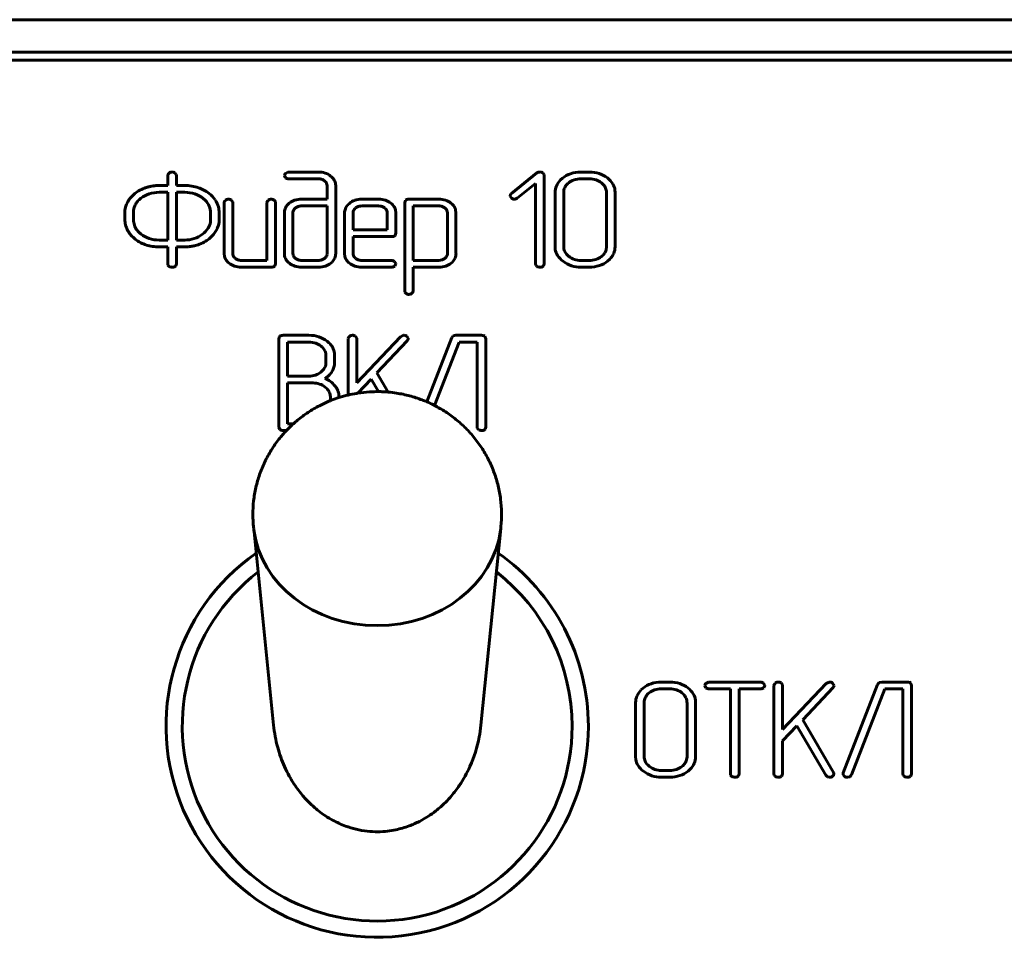
# Model space of a CAD drawing. Units: millimetres. Extents: x 0 to 5664, y 13 to 1850.
# Drawn here: x 556 to 586, y 669 to 698 of the extents above; entities that cross this region are included whole.
import ezdxf

# ---------------------------------------------------------------- set-up
doc = ezdxf.new("R2010")
doc.units = ezdxf.units.MM
doc.linetypes.add('K5LT_BASIC', pattern=[0])
doc.layers.add('Системный слой', color=7, linetype='Continuous')

# ---------------------------------------------------------------- blocks, each defined once
blk = doc.blocks.new('U242')
at = {"layer": 'Системный слой', "color": 143, "linetype": 'K5LT_BASIC', "lineweight": 60, "true_color": 0x33acca}
for p, q in [((242.048, 697.574), (685.048, 697.574)), ((242.548, 696.574), (684.548, 696.574)), ((244.798, 696.324), (682.298, 696.324)), ((560.099, 692.781), (560.099, 692.469)), ((560.359, 692.813), (560.321, 692.858)), ((560.364, 692.781), (560.359, 692.813)), ((560.364, 692.469), (560.364, 692.781)), ((563.689, 692.78), (563.689, 692.778)), ((563.689, 692.778), (563.724, 692.705)), ((563.799, 692.883), (563.722, 692.844)), ((563.821, 692.885), (563.799, 692.883)), ((564.74, 692.885), (563.821, 692.885)), ((563.821, 692.676), (564.739, 692.676)), ((571.464, 692.856), (570.677, 692.226)), ((571.684, 692.81), (571.647, 692.857)), ((571.688, 692.783), (571.684, 692.81)), ((571.688, 690.057), (571.688, 692.783)), ((572.253, 692.696), (572.19, 692.639)), ((573.078, 692.885), (572.814, 692.885)), ((573.077, 692.676), (572.814, 692.676)), ((560.099, 692.469), (559.836, 692.469)), ((560.625, 692.469), (560.364, 692.469)), ((564.928, 692.615), (564.95, 692.596)), ((565.004, 692.469), (565.004, 692.049)), ((565.269, 692.468), (565.267, 692.51)), ((565.269, 690.372), (565.269, 692.468)), ((570.861, 692.079), (571.423, 692.529)), ((571.423, 692.529), (571.423, 690.057)), ((573.496, 692.512), (573.451, 692.552)), ((559.087, 692.222), (559.002, 692.144)), ((560.099, 692.26), (559.834, 692.26)), ((560.099, 690.789), (560.099, 692.26)), ((560.364, 692.26), (560.364, 690.789)), ((560.624, 692.26), (560.364, 692.26)), ((561.25, 692.017), (561.186, 692.074)), ((565.004, 692.049), (564.218, 692.049)), ((566.595, 692.049), (566.068, 692.049)), ((568.449, 692.049), (567.525, 692.049)), ((570.637, 692.154), (570.638, 692.144)), ((570.638, 692.144), (570.677, 692.079)), ((572.024, 692.256), (572.024, 690.581)), ((572.291, 692.299), (572.288, 692.257)), ((572.288, 692.257), (572.288, 690.581)), ((573.606, 690.581), (573.606, 692.257)), ((573.871, 692.256), (573.867, 692.324)), ((573.871, 690.581), (573.871, 692.256)), ((559.057, 691.762), (559.043, 691.695)), ((559.096, 691.873), (559.057, 691.762)), ((561.837, 691.944), (561.837, 690.372)), ((562.097, 691.976), (562.06, 692.021)), ((562.102, 691.944), (562.097, 691.976)), ((562.102, 690.372), (562.102, 691.944)), ((563.152, 691.944), (563.152, 690.162)), ((563.412, 691.976), (563.375, 692.021)), ((563.417, 691.944), (563.412, 691.976)), ((563.417, 690.058), (563.417, 691.944)), ((563.842, 691.927), (563.766, 691.851)), ((565.004, 691.839), (564.219, 691.839)), ((565.004, 690.372), (565.004, 691.839)), ((565.692, 691.918), (565.652, 691.88)), ((566.594, 691.839), (566.069, 691.839)), ((566.818, 691.741), (566.78, 691.779)), ((567.414, 692.01), (567.394, 691.944)), ((567.394, 691.944), (567.394, 689.222)), ((567.422, 692.018), (567.414, 692.01)), ((567.658, 691.839), (567.658, 690.162)), ((568.449, 691.839), (567.658, 691.839)), ((568.654, 691.76), (568.632, 691.779)), ((568.973, 691.632), (568.962, 691.724)), ((558.779, 691.63), (558.779, 691.42)), ((559.043, 691.695), (559.043, 691.42)), ((561.411, 691.341), (561.417, 691.42)), ((561.417, 691.42), (561.417, 691.63)), ((561.681, 691.42), (561.681, 691.63)), ((563.689, 691.629), (563.689, 690.372)), ((563.955, 691.651), (563.954, 691.63)), ((563.954, 691.63), (563.954, 690.372)), ((565.542, 691.629), (565.542, 690.372)), ((565.811, 691.674), (565.806, 691.629)), ((565.806, 691.629), (565.806, 691.104)), ((566.857, 691.104), (566.857, 691.629)), ((567.121, 691.629), (567.11, 691.721)), ((567.121, 691), (567.121, 691.629)), ((568.709, 690.374), (568.709, 691.632)), ((568.973, 690.374), (568.973, 691.632)), ((561.373, 690.828), (561.458, 690.905)), ((565.806, 691.104), (566.857, 691.104)), ((565.806, 690.371), (565.806, 690.895)), ((565.806, 690.895), (566.99, 690.895)), ((567.093, 690.925), (567.101, 690.934)), ((567.101, 690.934), (567.121, 691)), ((559.836, 690.789), (560.099, 690.789)), ((559.836, 690.58), (560.099, 690.58)), ((560.099, 690.58), (560.099, 690.057)), ((560.364, 690.789), (560.624, 690.789)), ((560.364, 690.58), (560.625, 690.58)), ((560.364, 690.057), (560.364, 690.58)), ((560.735, 690.584), (560.758, 690.587)), ((560.758, 690.587), (560.812, 690.594)), ((560.812, 690.594), (560.843, 690.599)), ((560.843, 690.599), (560.847, 690.6)), ((560.847, 690.6), (560.871, 690.604)), ((560.871, 690.604), (560.906, 690.611)), ((560.906, 690.611), (560.933, 690.617)), ((560.933, 690.617), (560.945, 690.62)), ((560.945, 690.62), (560.953, 690.622)), ((560.953, 690.622), (560.996, 690.634)), ((560.996, 690.634), (561.033, 690.645)), ((572.024, 690.581), (572.029, 690.503)), ((573.593, 690.484), (573.606, 690.581)), ((561.837, 690.372), (561.848, 690.283)), ((562.178, 690.223), (562.14, 690.261)), ((563.689, 690.372), (563.692, 690.33)), ((563.992, 690.261), (564.03, 690.223)), ((565.003, 690.351), (565.004, 690.372)), ((565.542, 690.372), (565.552, 690.283)), ((565.882, 690.223), (565.844, 690.261)), ((568.707, 690.353), (568.709, 690.374)), ((572.397, 690.331), (572.448, 690.287)), ((560.099, 690.057), (560.105, 690.02)), ((560.105, 690.02), (560.139, 689.977)), ((560.327, 689.977), (560.344, 689.995)), ((560.344, 689.995), (560.364, 690.057)), ((562.364, 689.953), (563.285, 689.953)), ((563.152, 690.162), (562.365, 690.162)), ((563.389, 689.983), (563.397, 689.992)), ((563.397, 689.992), (563.417, 690.058)), ((564.219, 690.162), (564.739, 690.162)), ((564.219, 689.953), (564.74, 689.953)), ((565.118, 690.077), (565.158, 690.113)), ((566.068, 689.953), (566.989, 689.953)), ((566.99, 690.162), (566.069, 690.162)), ((567.12, 690.068), (567.079, 690.129)), ((567.087, 689.986), (567.092, 689.992)), ((567.092, 689.992), (567.121, 690.058)), ((567.121, 690.058), (567.12, 690.068)), ((567.658, 690.162), (568.449, 690.162)), ((567.658, 689.222), (567.658, 689.953)), ((567.658, 689.953), (568.45, 689.953)), ((568.822, 690.077), (568.861, 690.112)), ((571.423, 690.057), (571.429, 690.02)), ((571.429, 690.02), (571.463, 689.977)), ((571.651, 689.978), (571.668, 689.995)), ((571.668, 689.995), (571.688, 690.057)), ((572.814, 690.162), (573.077, 690.162)), ((572.814, 689.953), (573.078, 689.953)), ((573.639, 690.138), (573.705, 690.198)), ((567.394, 689.222), (567.399, 689.19)), ((567.399, 689.19), (567.436, 689.145)), ((563.543, 687.82), (563.523, 687.754)), ((563.551, 687.828), (563.543, 687.82)), ((564.447, 687.858), (563.655, 687.858)), ((565.912, 687.786), (565.875, 687.832)), ((565.917, 687.754), (565.912, 687.786)), ((567.262, 687.815), (565.917, 686.395)), ((567.355, 687.859), (567.262, 687.815)), ((567.365, 687.859), (567.355, 687.859)), ((567.501, 687.766), (567.457, 687.827)), ((568.843, 687.785), (568.076, 685.81)), ((568.89, 687.841), (568.843, 687.785)), ((568.969, 687.858), (568.89, 687.841)), ((569.757, 687.858), (568.969, 687.858)), ((569.888, 687.754), (569.86, 687.829)), ((563.523, 687.754), (563.523, 685.032)), ((563.787, 687.649), (563.787, 686.599)), ((564.444, 687.649), (563.787, 687.649)), ((564.858, 687.491), (564.819, 687.527)), ((565.652, 687.754), (565.652, 686.019)), ((565.917, 686.395), (565.917, 687.754)), ((566.536, 686.699), (567.473, 687.69)), ((567.502, 687.752), (567.501, 687.766)), ((568.31, 685.7), (569.066, 687.649)), ((569.066, 687.649), (569.624, 687.649)), ((569.624, 687.649), (569.624, 685.032)), ((569.888, 685.032), (569.888, 687.754)), ((564.97, 687.021), (564.97, 687.23)), ((565.221, 687.362), (565.182, 687.473)), ((565.234, 687.295), (565.221, 687.362)), ((565.234, 687.02), (565.234, 687.295)), ((564.968, 686.978), (564.97, 687.021)), ((563.787, 686.599), (564.444, 686.599)), ((566.881, 686.11), (566.536, 686.699)), ((563.787, 686.39), (563.787, 685.136)), ((564.576, 686.39), (563.787, 686.39)), ((565.948, 686.077), (566.357, 686.512)), ((566.357, 686.512), (566.584, 686.124)), ((564.999, 686.215), (564.944, 686.263)), ((565.105, 685.845), (565.105, 685.973)), ((565.369, 685.94), (565.369, 685.973)), ((563.787, 685.136), (563.968, 685.136)), ((563.523, 685.032), (563.552, 684.956)), ((563.654, 684.927), (563.754, 684.927)), ((569.624, 685.032), (569.63, 684.995)), ((569.63, 684.995), (569.664, 684.952)), ((569.851, 684.952), (569.869, 684.969)), ((569.869, 684.969), (569.888, 685.032)), ((562.745, 681.914), (563.357, 675.856)), ((570.352, 681.914), (569.739, 675.856)), ((575.556, 677.183), (575.293, 677.183)), ((576.742, 677.182), (576.665, 677.143)), ((576.764, 677.183), (576.742, 677.182)), ((578.35, 677.183), (576.764, 677.183)), ((580.465, 677.184), (580.372, 677.14)), ((580.475, 677.184), (580.465, 677.184)), ((582.079, 677.183), (582, 677.166)), ((582.866, 677.183), (582.079, 677.183)), ((574.732, 676.995), (574.668, 676.938)), ((575.556, 676.974), (575.293, 676.974)), ((576.632, 677.079), (576.632, 677.077)), ((576.632, 677.077), (576.667, 677.004)), ((576.764, 676.974), (577.423, 676.974)), ((577.423, 676.974), (577.423, 674.356)), ((577.688, 674.356), (577.688, 676.974)), ((577.688, 676.974), (578.35, 676.974)), ((578.481, 677.09), (578.44, 677.15)), ((578.447, 677.008), (578.453, 677.014)), ((578.453, 677.014), (578.482, 677.079)), ((578.482, 677.079), (578.481, 677.09)), ((578.762, 677.079), (578.762, 674.356)), ((579.022, 677.111), (578.984, 677.157)), ((579.027, 677.079), (579.022, 677.111)), ((580.372, 677.14), (579.027, 675.72)), ((579.027, 675.72), (579.027, 677.079)), ((579.646, 676.024), (580.583, 677.015)), ((580.61, 677.091), (580.567, 677.152)), ((580.612, 677.077), (580.61, 677.091)), ((581.952, 677.11), (580.896, 674.39)), ((581.149, 674.327), (582.176, 676.974)), ((582, 677.166), (581.952, 677.11)), ((582.176, 676.974), (582.734, 676.974)), ((582.734, 676.974), (582.734, 674.357)), ((582.998, 677.079), (582.969, 677.154)), ((582.998, 674.357), (582.998, 677.079)), ((574.769, 676.598), (574.767, 676.556)), ((575.975, 676.811), (575.929, 676.851)), ((576.349, 676.555), (576.345, 676.623)), ((574.502, 676.555), (574.502, 674.88)), ((574.767, 676.556), (574.767, 674.88)), ((576.085, 674.88), (576.085, 676.556)), ((576.349, 674.88), (576.349, 676.555)), ((580.596, 674.4), (579.646, 676.024)), ((579.027, 675.37), (579.467, 675.837)), ((579.467, 675.837), (580.359, 674.312)), ((579.027, 674.356), (579.027, 675.37)), ((574.502, 674.88), (574.508, 674.802)), ((576.072, 674.783), (576.085, 674.88)), ((574.875, 674.63), (574.926, 674.586)), ((575.293, 674.461), (575.556, 674.461)), ((576.117, 674.437), (576.184, 674.497)), ((575.293, 674.252), (575.556, 674.252)), ((577.423, 674.356), (577.429, 674.319)), ((577.429, 674.319), (577.463, 674.276)), ((577.651, 674.276), (577.668, 674.294)), ((577.668, 674.294), (577.688, 674.356)), ((578.762, 674.356), (578.768, 674.319)), ((578.768, 674.319), (578.802, 674.276)), ((578.99, 674.276), (579.007, 674.294)), ((579.007, 674.294), (579.027, 674.356)), ((580.359, 674.312), (580.412, 674.264)), ((580.412, 674.264), (580.472, 674.251)), ((580.604, 674.373), (580.596, 674.4)), ((580.604, 674.37), (580.604, 674.373)), ((580.604, 674.365), (580.604, 674.37)), ((580.605, 674.361), (580.604, 674.365)), ((580.606, 674.358), (580.605, 674.361)), ((580.607, 674.356), (580.606, 674.358)), ((580.608, 674.354), (580.607, 674.356)), ((580.609, 674.352), (580.608, 674.354)), ((580.609, 674.352), (580.609, 674.352)), ((580.896, 674.39), (580.888, 674.354)), ((580.888, 674.354), (580.892, 674.327)), ((580.892, 674.327), (580.929, 674.28)), ((581.025, 674.252), (581.097, 674.268)), ((581.097, 674.268), (581.149, 674.327)), ((582.734, 674.357), (582.739, 674.32)), ((582.739, 674.32), (582.773, 674.277)), ((582.961, 674.277), (582.978, 674.294)), ((582.978, 674.294), (582.998, 674.357))]:
    blk.add_line(p, q, dxfattribs=at)
for centre, radius, start, end in [((560.201, 692.768), 0.102, 127.1774, 172.7548), ((560.231, 692.746), 0.139, 90.0501, 131.7555), ((560.23, 692.718), 0.168, 57.001, 89.5425), ((563.814, 692.756), 0.127, 136.3167, 169.0766), ((563.815, 692.832), 0.157, 234.3371, 272.1841), ((564.739, 692.324), 0.352, 72.2508, 90), ((564.74, 692.225), 0.659, 71.7125, 90), ((564.767, 692.412), 0.259, 51.53, 72.2508), ((564.777, 692.338), 0.541, 51.4996, 71.7125), ((564.822, 692.394), 0.469, 31.3016, 51.4996), ((564.95, 692.472), 0.319, 6.7651, 31.3016), ((571.551, 692.742), 0.143, 88.9618, 127.3992), ((571.555, 692.722), 0.164, 55.8013, 90.5121), ((572.624, 692.211), 0.61, 135.3919, 156.5163), ((572.749, 692.092), 0.782, 108.5634, 129.4284), ((572.774, 692.136), 0.533, 108.2256, 128.5357), ((572.814, 691.9), 0.985, 90, 108.5634), ((572.814, 692.015), 0.661, 90, 108.2256), ((573.077, 692.018), 0.658, 71.6888, 90), ((573.078, 691.899), 0.985, 71.8384, 90), ((573.114, 692.129), 0.54, 51.4642, 71.6888), ((573.127, 692.05), 0.827, 51.9941, 71.8384), ((573.215, 692.163), 0.683, 31.4239, 51.9941), ((559.813, 691.262), 1.206, 108.6895, 118.2426), ((559.85, 691.095), 1.376, 103.6406, 107.9014), ((559.852, 691.086), 1.385, 99.3942, 103.6406), ((559.825, 691.248), 1.221, 94.5802, 99.3941), ((559.836, 691.12), 1.349, 90, 94.5802), ((560.625, 691.121), 1.348, 71.9786, 90), ((560.711, 691.388), 1.067, 51.7022, 71.9786), ((564.814, 692.459), 0.193, 23.229, 44.9868), ((564.835, 692.469), 0.169, 0, 23.229), ((572.518, 692.256), 0.495, 156.5163, 180), ((572.618, 692.262), 0.329, 149.1962, 173.5073), ((572.725, 692.198), 0.454, 128.5357, 149.1962), ((573.217, 692.234), 0.394, 23.3348, 44.8877), ((573.27, 692.257), 0.336, 0, 23.3348), ((573.382, 692.264), 0.489, 7.0403, 31.4239), ((559.579, 691.573), 0.812, 135.3041, 156.5669), ((559.735, 691.408), 1.04, 118.2426, 128.5324), ((559.739, 691.486), 0.753, 128.4591, 139.1272), ((559.781, 691.426), 0.826, 108.166, 128.1421), ((559.834, 691.263), 0.997, 90, 108.166), ((560.624, 691.261), 0.999, 71.6903, 90), ((560.69, 691.459), 0.79, 51.0816, 71.6903), ((560.797, 691.496), 0.93, 34.5413, 51.7022), ((561.97, 691.91), 0.139, 90.0846, 131.9886), ((561.968, 691.882), 0.167, 56.7823, 89.5199), ((563.285, 691.91), 0.139, 90.0875, 132.008), ((563.283, 691.882), 0.167, 56.7823, 89.5199), ((564.218, 691.359), 0.689, 90, 107.9091), ((566.068, 691.401), 0.648, 90, 109.1829), ((566.595, 691.376), 0.673, 72.0615, 90), ((567.484, 691.951), 0.0918, 106.2405, 132.5937), ((567.525, 691.809), 0.239, 90, 106.2405), ((568.449, 691.397), 0.651, 71.9138, 90), ((570.836, 692.091), 0.209, 139.7938, 162.3506), ((570.769, 692.198), 0.151, 232.3088, 270.8588), ((570.771, 692.191), 0.144, 270.0972, 308.6387), ((559.449, 691.63), 0.67, 156.5669, 180), ((559.647, 691.565), 0.631, 139.1272, 150.7791), ((560.828, 691.597), 0.595, 23.2926, 44.8829), ((560.904, 691.63), 0.513, 0, 23.2926), ((561.015, 691.646), 0.665, 14.223, 34.5413), ((560.988, 691.639), 0.693, 6.9157, 14.223), ((560.908, 691.63), 0.773, 0, 6.9157), ((561.94, 691.931), 0.103, 127.4251, 172.8641), ((563.255, 691.931), 0.103, 127.4416, 172.8623), ((564.051, 691.629), 0.362, 161.0205, 180), ((564.046, 691.631), 0.356, 141.8964, 161.0205), ((564.166, 691.52), 0.52, 107.9091, 128.5498), ((564.176, 691.596), 0.232, 128.6001, 149.0086), ((564.199, 691.568), 0.268, 108.2303, 128.6001), ((564.219, 691.506), 0.334, 90, 108.2303), ((565.85, 691.629), 0.308, 156.2185, 180), ((565.969, 691.577), 0.438, 136.324, 156.2185), ((566.019, 691.543), 0.497, 109.1829, 131.1121), ((565.974, 691.634), 0.168, 145.9301, 166.2041), ((566.026, 691.598), 0.231, 128.6674, 145.9301), ((566.045, 691.575), 0.261, 108.0989, 128.6674), ((566.069, 691.503), 0.336, 90, 108.0989), ((566.594, 691.503), 0.336, 71.9011, 90), ((566.617, 691.575), 0.261, 51.3326, 71.9011), ((566.637, 691.506), 0.536, 51.9397, 72.0615), ((566.677, 691.63), 0.179, 18.9665, 38.0979), ((566.686, 691.569), 0.456, 34.6268, 51.9397), ((566.787, 691.639), 0.333, 14.3469, 34.6268), ((568.449, 691.515), 0.325, 71.716, 90), ((568.468, 691.572), 0.264, 51.4275, 71.716), ((568.481, 691.493), 0.551, 52.226, 71.9138), ((568.517, 691.623), 0.193, 23.218, 44.9845), ((568.535, 691.563), 0.462, 35.1175, 52.226), ((568.645, 691.64), 0.328, 14.7662, 35.1175), ((559.439, 691.42), 0.66, 180, 187.2463), ((559.574, 691.42), 0.53, 180, 199.091), ((561.011, 691.42), 0.67, 336.5669, 0), ((564.117, 691.632), 0.163, 149.0086, 173.4448), ((566.674, 691.629), 0.182, 0, 18.9665), ((568.538, 691.632), 0.17, 0, 23.218), ((559.448, 691.421), 0.669, 187.2463, 194.444), ((559.473, 691.427), 0.695, 194.444, 201.3756), ((559.564, 691.463), 0.792, 201.3756, 207.8686), ((559.578, 691.421), 0.535, 199.091, 218.0955), ((560.756, 691.529), 0.695, 306.7521, 327.0598), ((560.939, 691.411), 0.478, 327.0598, 351.6265), ((560.881, 691.476), 0.812, 315.3041, 336.5669), ((559.996, 691.749), 1.31, 210.0834, 214.2148), ((559.865, 691.659), 1.151, 214.2148, 218.6223), ((560.937, 692.827), 2.728, 223.7367, 226.2959), ((559.517, 691.341), 0.673, 226.2959, 231.45), ((559.802, 691.745), 1.167, 232.8647, 242.669), ((559.652, 691.479), 0.628, 218.0955, 225.3099), ((559.77, 691.598), 0.796, 225.3099, 231.7191), ((559.781, 691.612), 0.814, 231.7191, 251.8042), ((559.836, 691.779), 0.99, 251.8042, 270), ((560.624, 691.696), 0.907, 270, 288.4628), ((560.619, 691.712), 0.924, 288.4628, 306.7521), ((560.748, 691.612), 1.002, 298.2426, 308.5419), ((566.99, 691.133), 0.238, 270, 286.265), ((567.031, 690.993), 0.0918, 286.265, 312.6173), ((559.756, 691.657), 1.067, 242.669, 252.9198), ((559.806, 691.82), 1.238, 252.9198, 261.7863), ((559.836, 692.022), 1.442, 261.7863, 270), ((560.625, 692.248), 1.668, 270, 272.1714), ((560.652, 691.525), 0.945, 272.1714, 275.0571), ((560.593, 691.901), 1.331, 289.3077, 298.2426), ((572.612, 690.581), 0.324, 180, 203.5035), ((573.364, 690.581), 0.506, 336.6775, 0), ((562.172, 690.364), 0.334, 193.9667, 214.2589), ((562.283, 690.372), 0.181, 180, 198.9763), ((562.28, 690.371), 0.178, 198.9763, 218.1007), ((562.341, 690.427), 0.261, 231.399, 251.9413), ((564.014, 690.368), 0.324, 186.6488, 211.1035), ((564.135, 690.372), 0.181, 180, 198.9744), ((564.133, 690.371), 0.178, 198.9744, 218.1004), ((564.191, 690.425), 0.258, 231.3895, 252.1722), ((564.76, 690.433), 0.268, 288.2304, 308.6001), ((564.782, 690.405), 0.232, 308.6001, 329.0086), ((564.842, 690.369), 0.163, 329.0086, 353.4449), ((564.876, 690.393), 0.397, 315.1211, 336.7406), ((564.925, 690.372), 0.344, 336.7406, 0), ((565.876, 690.364), 0.334, 193.9667, 214.2589), ((565.987, 690.371), 0.181, 180, 198.9835), ((565.984, 690.371), 0.178, 198.9835, 218.1044), ((566.045, 690.428), 0.262, 231.473, 251.9846), ((568.452, 690.448), 0.286, 289.1225, 308.5699), ((568.481, 690.411), 0.239, 308.5699, 328.7302), ((568.547, 690.372), 0.162, 328.7302, 353.2798), ((568.58, 690.392), 0.397, 315.0527, 336.8248), ((568.623, 690.374), 0.351, 336.8248, 0), ((572.501, 690.572), 0.476, 188.3405, 212.9011), ((572.682, 690.69), 0.692, 212.9011, 233.2196), ((572.677, 690.609), 0.394, 203.5035, 224.766), ((572.804, 690.741), 0.577, 231.9323, 251.2374), ((573.106, 690.734), 0.567, 287.8466, 307.1117), ((573.174, 690.644), 0.455, 307.1117, 324.3698), ((573.276, 690.571), 0.329, 324.3698, 344.7019), ((573.287, 690.615), 0.591, 315.1124, 336.6775), ((560.282, 690.322), 0.373, 247.4407, 262.2353), ((560.237, 690.123), 0.171, 268.0024, 301.5166), ((562.278, 690.436), 0.462, 214.2589, 231.4805), ((562.316, 690.484), 0.524, 231.4804, 251.989), ((562.364, 690.631), 0.678, 251.989, 270), ((562.365, 690.499), 0.337, 251.9413, 270), ((563.285, 690.192), 0.239, 270, 286.2471), ((563.326, 690.051), 0.0918, 286.2471, 312.6001), ((564.134, 690.44), 0.465, 211.1035, 231.4809), ((564.181, 690.5), 0.541, 231.4809, 251.7011), ((564.219, 690.612), 0.659, 251.7011, 270), ((564.219, 690.512), 0.35, 252.1722, 270), ((564.739, 690.496), 0.334, 270, 288.2304), ((564.74, 690.642), 0.689, 270, 288.1089), ((564.796, 690.471), 0.509, 288.1089, 309.2212), ((565.982, 690.436), 0.462, 214.2589, 231.4805), ((566.021, 690.484), 0.524, 231.4804, 251.989), ((566.068, 690.631), 0.678, 251.989, 270), ((566.069, 690.5), 0.338, 251.9846, 270), ((566.996, 690.092), 0.139, 267.2279, 310.6749), ((566.986, 690.017), 0.145, 50.337, 88.6497), ((568.449, 690.457), 0.295, 270, 289.1225), ((568.45, 690.616), 0.663, 270, 288.3595), ((568.497, 690.475), 0.514, 288.3595, 309.2386), ((571.606, 690.321), 0.372, 247.4065, 262.2218), ((571.561, 690.123), 0.17, 268.0035, 301.6084), ((572.817, 690.87), 0.917, 233.2196, 251.5702), ((572.814, 690.862), 0.909, 251.5702, 270), ((572.814, 690.773), 0.611, 251.2374, 270), ((573.077, 690.822), 0.66, 270, 287.8466), ((573.078, 690.947), 0.994, 270, 288.2746), ((573.138, 690.765), 0.803, 288.2746, 308.6355), ((567.527, 689.284), 0.167, 236.8041, 269.5222), ((567.523, 689.264), 0.147, 271.3263, 309.5317), ((567.561, 689.232), 0.0982, 304.3151, 354.194), ((563.613, 687.761), 0.0921, 106.2149, 132.5691), ((563.655, 687.618), 0.241, 90, 106.2149), ((564.447, 686.874), 0.985, 71.7772, 90), ((564.496, 687.022), 0.828, 51.8949, 71.7772), ((565.755, 687.742), 0.103, 127.4251, 172.8641), ((565.785, 687.72), 0.139, 90.0846, 131.9886), ((565.783, 687.692), 0.167, 56.8042, 89.5222), ((567.361, 687.7), 0.159, 52.7376, 88.4684), ((569.757, 687.618), 0.24, 73.9531, 90), ((569.798, 687.76), 0.0926, 47.9699, 73.9531), ((564.444, 686.97), 0.679, 71.8663, 90), ((564.497, 687.13), 0.511, 50.9354, 71.8663), ((564.581, 687.214), 0.393, 23.1376, 44.9936), ((564.592, 687.125), 0.688, 40.9256, 52.8702), ((564.718, 687.235), 0.522, 27.1981, 40.9256), ((567.41, 687.757), 0.092, 313.1916, 357.3251), ((564.619, 687.23), 0.351, 0, 23.1376), ((564.64, 687.016), 0.33, 329.142, 353.5018), ((564.746, 687), 0.487, 337.0925, 345.2556), ((564.717, 687.008), 0.517, 345.2556, 352.9618), ((564.615, 687.02), 0.619, 352.9618, 0), ((564.444, 687.243), 0.644, 270, 288.458), ((564.476, 687.147), 0.543, 288.458, 308.5778), ((564.528, 687.083), 0.461, 308.5778, 329.142), ((564.393, 687.344), 0.981, 303.8935, 314.4931), ((564.701, 687.031), 0.541, 314.4931, 328.7787), ((564.762, 686.994), 0.47, 328.7787, 337.0925), ((564.576, 685.786), 0.604, 71.0158, 90), ((564.583, 685.805), 0.584, 51.7058, 71.0158), ((564.659, 685.834), 0.75, 53.0185, 68.0568), ((564.673, 685.853), 0.726, 37.7316, 53.0185), ((564.691, 685.867), 0.704, 29.7185, 37.7316), ((564.711, 685.934), 0.402, 23.7448, 44.3638), ((564.801, 685.973), 0.304, 0, 23.7448), ((564.837, 685.95), 0.536, 20.5264, 29.7185), ((564.883, 685.968), 0.487, 10.4388, 20.5264), ((564.915, 685.973), 0.455, 0, 10.4388), ((563.614, 685.025), 0.0926, 227.9699, 253.9531), ((563.654, 685.167), 0.24, 253.9531, 270), ((569.807, 685.296), 0.372, 247.4065, 262.2218), ((569.762, 685.097), 0.171, 268.0029, 301.5625), ((566.548, 675.824), 6.5, 124.9787, 0), ((566.548, 675.824), 6.5, 0, 55.0213), ((566.548, 675.824), 6, 127.6847, 0), ((566.548, 675.824), 6, 0, 52.3153), ((575.293, 676.198), 0.985, 90, 108.5634), ((575.556, 676.198), 0.985, 71.8384, 90), ((578.346, 677.037), 0.146, 50.4364, 88.6716), ((578.895, 677.045), 0.139, 90.0846, 131.9886), ((578.893, 677.017), 0.167, 56.8042, 89.5222), ((580.471, 677.025), 0.159, 52.7376, 88.4684), ((582.866, 676.943), 0.24, 73.9531, 90), ((582.907, 677.085), 0.0926, 47.9699, 73.9531), ((575.103, 676.509), 0.61, 135.3919, 156.5163), ((575.228, 676.391), 0.782, 108.5634, 129.4284), ((575.253, 676.435), 0.533, 108.2256, 128.5357), ((575.293, 676.314), 0.661, 90, 108.2256), ((575.556, 676.317), 0.658, 71.6888, 90), ((575.593, 676.428), 0.54, 51.4642, 71.6888), ((575.606, 676.349), 0.827, 51.9941, 71.8384), ((575.694, 676.462), 0.683, 31.4239, 51.9941), ((576.757, 677.055), 0.127, 136.2558, 169.0495), ((576.758, 677.132), 0.157, 234.4113, 272.1902), ((578.357, 677.114), 0.139, 267.2192, 310.6239), ((578.865, 677.067), 0.103, 127.4251, 172.8641), ((580.52, 677.082), 0.092, 313.1916, 357.3251), ((574.997, 676.555), 0.495, 156.5163, 180), ((575.097, 676.561), 0.329, 149.1962, 173.5073), ((575.204, 676.497), 0.454, 128.5357, 149.1962), ((575.696, 676.533), 0.394, 23.3348, 44.8877), ((575.748, 676.556), 0.336, 0, 23.3348), ((575.86, 676.563), 0.489, 7.0403, 31.4239), ((574.979, 674.871), 0.476, 188.3405, 212.9011), ((575.091, 674.88), 0.324, 180, 203.5035), ((575.155, 674.908), 0.394, 203.5035, 224.766), ((575.755, 674.87), 0.329, 324.3698, 344.7019), ((575.843, 674.88), 0.506, 336.6775, 0), ((575.161, 674.989), 0.692, 212.9011, 233.2196), ((575.282, 675.04), 0.577, 231.9323, 251.2374), ((575.293, 675.072), 0.611, 251.2374, 270), ((575.556, 675.121), 0.66, 270, 287.8466), ((575.584, 675.033), 0.567, 287.8466, 307.1117), ((575.652, 674.943), 0.455, 307.1117, 324.3698), ((575.765, 674.914), 0.591, 315.1124, 336.6775), ((575.295, 675.169), 0.917, 233.2196, 251.5702), ((575.293, 675.161), 0.909, 251.5702, 270), ((575.556, 675.246), 0.994, 270, 288.2746), ((575.616, 675.064), 0.803, 288.2746, 308.6355), ((577.606, 674.62), 0.372, 247.4065, 262.2218), ((577.562, 674.422), 0.171, 268.0029, 301.5625), ((578.945, 674.62), 0.372, 247.4065, 262.2218), ((578.9, 674.422), 0.171, 268.0029, 301.5625), ((580.473, 674.417), 0.166, 269.7769, 304.6006), ((580.511, 674.362), 0.0982, 304.4822, 354.2876), ((581.023, 674.42), 0.168, 236.3115, 270.9107), ((582.916, 674.621), 0.372, 247.4065, 262.2218), ((582.872, 674.422), 0.171, 268.0029, 301.5625)]:
    blk.add_arc(centre, radius, start, end, dxfattribs=at)
blk.add_ellipse((566.548, 682.228), major_axis=(-3.821, 0), ratio=0.866025, start_param=0.111317, end_param=3.030275, dxfattribs=at)
for points, knots in [([(562.72, 682.34), (562.72, 682.48), (562.728, 682.62), (562.759, 682.897), (562.783, 683.035), (562.845, 683.307), (562.883, 683.441), (562.975, 683.704), (563.028, 683.833), (563.147, 684.083), (563.214, 684.205), (563.359, 684.439), (563.438, 684.552), (563.596, 684.752), (563.676, 684.839), (563.766, 684.941), (563.78, 684.955), (563.85, 685.026), (563.908, 685.081), (564.008, 685.173), (564.051, 685.209), (564.198, 685.33), (564.306, 685.411), (564.531, 685.56), (564.647, 685.628), (564.877, 685.747), (564.992, 685.794), (565.114, 685.849), (565.123, 685.853), (565.211, 685.887), (565.29, 685.914), (565.417, 685.956), (565.466, 685.97), (565.56, 685.996), (565.606, 686.009), (565.738, 686.038), (565.823, 686.057), (565.922, 686.073), (565.935, 686.076), (566.07, 686.091), (566.192, 686.11), (566.405, 686.122), (566.494, 686.123), (566.633, 686.124), (566.682, 686.122), (566.781, 686.117), (566.831, 686.115), (566.97, 686.101), (567.058, 686.091), (567.281, 686.057), (567.414, 686.028), (567.677, 685.958), (567.805, 685.917), (567.98, 685.85), (568.028, 685.831), (568.151, 685.777), (568.226, 685.743), (568.303, 685.704), (568.306, 685.702), (568.422, 685.635), (568.538, 685.576), (568.76, 685.432), (568.869, 685.353), (569.078, 685.183), (569.179, 685.093), (569.37, 684.901), (569.461, 684.8), (569.632, 684.587), (569.711, 684.476), (569.859, 684.245), (569.927, 684.125), (570.049, 683.878), (570.103, 683.751), (570.198, 683.49), (570.238, 683.357), (570.303, 683.087), (570.329, 682.949), (570.364, 682.673), (570.374, 682.533), (570.378, 682.254), (570.372, 682.114), (570.356, 681.954), (570.354, 681.934), (570.35, 681.896), (570.347, 681.878), (570.345, 681.861)], [0, 0, 0, 0, 1.006248, 1.006248, 2.011814, 2.011814, 3.015386, 3.015386, 4.015681, 4.015681, 5.011543, 5.011543, 6.002031, 6.002031, 6.848227, 6.848227, 6.986558, 6.986558, 7.566542, 7.566542, 7.965002, 7.965002, 8.9376, 8.9376, 9.905396, 9.905396, 10.798234, 10.798234, 10.870423, 10.870423, 11.473125, 11.473125, 11.835816, 11.835816, 12.178012, 12.178012, 12.805928, 12.805928, 12.900253, 12.900253, 13.786444, 13.786444, 14.431585, 14.431585, 14.78458, 14.78458, 15.145367, 15.145367, 15.785443, 15.785443, 16.767415, 16.767415, 17.738207, 17.738207, 18.112578, 18.112578, 18.703785, 18.703785, 18.733202, 18.733202, 19.668665, 19.668665, 20.636086, 20.636086, 21.60816, 21.60816, 22.585996, 22.585996, 23.569885, 23.569885, 24.559732, 24.559732, 25.555015, 25.555015, 26.554839, 26.554839, 27.55808, 27.55808, 28.563487, 28.563487, 29.569722, 29.569722, 29.716647, 29.716647, 29.84579, 29.84579, 29.84579, 29.84579]), ([(562.751, 681.861), (562.749, 681.874), (562.748, 681.888), (562.746, 681.906), (562.745, 681.91), (562.744, 681.924), (562.742, 681.934), (562.738, 681.972), (562.736, 682), (562.731, 682.06), (562.728, 682.092), (562.725, 682.156), (562.723, 682.188), (562.721, 682.26), (562.72, 682.3), (562.72, 682.34)], [0, 0, 0, 0, 0.101094, 0.101094, 0.129111, 0.129111, 0.202189, 0.202189, 0.404377, 0.404377, 0.635219, 0.635219, 0.866061, 0.866061, 1.15421, 1.15421, 1.15421, 1.15421]), ([(563.357, 675.856), (563.38, 675.625), (563.461, 675.189), (563.646, 674.668), (563.821, 674.317), (563.994, 674.025), (564.197, 673.745), (564.464, 673.453), (564.71, 673.236), (564.951, 673.062), (565.226, 672.896), (565.538, 672.754), (565.898, 672.645), (566.232, 672.586), (566.557, 672.569), (566.854, 672.587), (567.177, 672.64), (567.509, 672.736), (567.841, 672.882), (568.115, 673.041), (568.385, 673.234), (568.624, 673.446), (568.866, 673.708), (569.137, 674.064), (569.465, 674.657), (569.664, 675.297), (569.727, 675.734), (569.739, 675.856)], [0, 0, 0, 0, 1.947244, 3.700015, 4.617287, 5.232443, 6.544991, 7.502643, 8.541021, 9.290612, 9.990923, 11.224237, 12.160628, 13.136555, 14.05336, 14.887586, 15.617338, 16.793242, 17.774358, 18.653713, 19.437095, 20.551709, 21.324802, 22.423358, 24.300271, 26.973121, 28, 28, 28, 28])]:
    blk.add_open_spline(points, degree=3, knots=knots, dxfattribs=at)
blk = doc.blocks.new('U354')
at = {"layer": 'Системный слой', "color": 143, "linetype": 'K5LT_BASIC', "lineweight": 60, "true_color": 0x33acca}
blk.add_line((703.848, 697.574), (223.248, 697.574), dxfattribs=at)

msp = doc.modelspace()

# ---------------------------------------------------------------- block references
at = {"layer": 'Системный слой'}
for name in ['U354', 'U242']:
    msp.add_blockref(name, (0, 0), dxfattribs=at)

doc.saveas('drawing.dxf')
